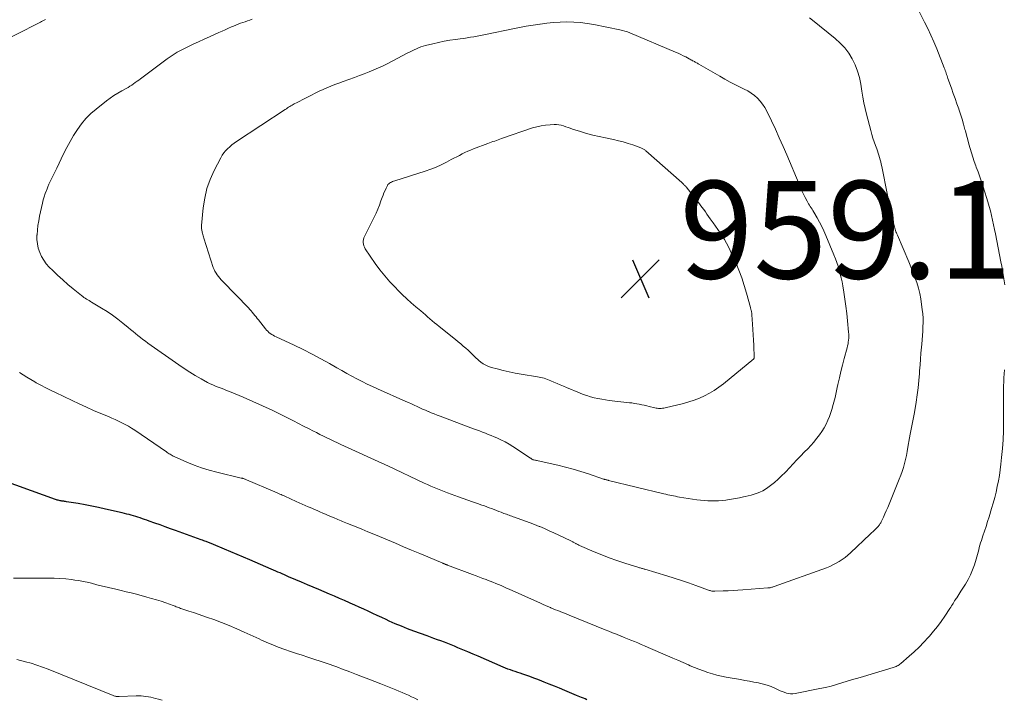
# Model space of a CAD drawing. Units: feet. Extents: x 2000000 to 2005001, y 560000 to 565000.
# Drawn here: x 2002736 to 2002937, y 561178 to 561317 of the extents above; entities that cross this region are included whole.
import ezdxf

# ---------------------------------------------------------------- set-up
doc = ezdxf.new("R2010")
doc.units = ezdxf.units.FT
doc.header["$LTSCALE"] = 100
doc.header["$MEASUREMENT"] = 0
for name, color, linetype, lineweight in [('CONTOUR INDEX', 32, 'Continuous', 25), ('CONTOUR INTERMEDIATE', 40, 'Continuous', 15), ('SPOT ELEVATION', 7, 'Continuous', 15)]:
    doc.layers.add(name, color=color, linetype=linetype, lineweight=lineweight)
doc.styles.add('slant', font='romans.shx', dxfattribs={"oblique": 14.999978})

# ---------------------------------------------------------------- blocks, each defined once
blk = doc.blocks.new('SPOT')
at = {"layer": 'SPOT ELEVATION', "lineweight": 25}
for p, q in [((-3.95, -3.95), (3.86, 3.85)), ((-1.67, 3.81), (1.74, -3.97))]:
    blk.add_line(p, q, dxfattribs=at)

msp = doc.modelspace()

# ---------------------------------------------------------------- linework, layer by layer
at = {"layer": 'CONTOUR INDEX', "elevation": 940, "flags": 128}
msp.add_lwpolyline([(2002851.78, 561178.07), (2002851.43, 561178.22), (2002851.08, 561178.36), (2002850.73, 561178.51), (2002850.38, 561178.65), (2002850.04, 561178.8), (2002849.69, 561178.95), (2002847.25, 561179.96), (2002846.2, 561180.4), (2002845.15, 561180.83), (2002844.1, 561181.26), (2002843.05, 561181.68), (2002842.57, 561181.87), (2002841.75, 561182.19), (2002840.93, 561182.5), (2002840.11, 561182.8), (2002839.28, 561183.09), (2002838.64, 561183.31), (2002838.13, 561183.48), (2002837.63, 561183.65), (2002837.12, 561183.83), (2002836.62, 561184), (2002836.11, 561184.18), (2002835.61, 561184.36), (2002835.12, 561184.56), (2002834.62, 561184.77), (2002829.49, 561186.96), (2002828.46, 561187.4), (2002827.43, 561187.85), (2002826.4, 561188.29), (2002825.37, 561188.73), (2002824.69, 561189.02), (2002824, 561189.31), (2002823.3, 561189.59), (2002822.59, 561189.86), (2002821.88, 561190.11), (2002821.17, 561190.37), (2002820.46, 561190.62), (2002819.75, 561190.87), (2002819.04, 561191.13), (2002816.3, 561192.14), (2002815.03, 561192.62), (2002813.77, 561193.12), (2002812.52, 561193.65), (2002811.28, 561194.19), (2002810.66, 561194.48), (2002809.74, 561194.9), (2002808.82, 561195.33), (2002807.9, 561195.75), (2002806.98, 561196.19), (2002806.06, 561196.62), (2002805.14, 561197.04), (2002804.21, 561197.46), (2002803.29, 561197.87), (2002803.11, 561197.94), (2002802.09, 561198.39), (2002801.07, 561198.83), (2002800.05, 561199.27), (2002799.03, 561199.7), (2002796.87, 561200.63), (2002795.69, 561201.13), (2002794.51, 561201.64), (2002793.33, 561202.14), (2002792.15, 561202.65), (2002790.67, 561203.28), (2002790.23, 561203.47), (2002789.79, 561203.66), (2002789.34, 561203.85), (2002788.9, 561204.04), (2002788.45, 561204.23), (2002788.01, 561204.42), (2002787.57, 561204.62), (2002787.12, 561204.81), (2002782.68, 561206.73), (2002781.4, 561207.29), (2002780.11, 561207.83), (2002778.82, 561208.38), (2002777.53, 561208.92), (2002775.29, 561209.85), (2002775.12, 561209.92), (2002774.95, 561209.99), (2002774.78, 561210.06), (2002774.61, 561210.13), (2002774.44, 561210.2), (2002774.27, 561210.26), (2002774.1, 561210.33), (2002773.93, 561210.4), (2002773.77, 561210.46), (2002773.51, 561210.56), (2002773.26, 561210.65), (2002773.01, 561210.75), (2002772.75, 561210.84), (2002767.49, 561212.74), (2002766.44, 561213.12), (2002765.38, 561213.5), (2002764.32, 561213.88), (2002763.27, 561214.26), (2002762.06, 561214.69), (2002761.61, 561214.85), (2002761.15, 561215.01), (2002760.7, 561215.16), (2002760.25, 561215.32), (2002759.79, 561215.47), (2002759.33, 561215.61), (2002758.87, 561215.74), (2002758.41, 561215.88), (2002757.95, 561216), (2002757.49, 561216.12), (2002757.03, 561216.24), (2002756.56, 561216.35), (2002753.1, 561217.15), (2002751.72, 561217.46), (2002750.33, 561217.75), (2002748.94, 561218.01), (2002747.55, 561218.25), (2002745.12, 561218.65), (2002744.94, 561218.68), (2002744.75, 561218.71), (2002744.57, 561218.74), (2002744.39, 561218.76), (2002744.2, 561218.79), (2002744.02, 561218.82), (2002743.84, 561218.85), (2002743.66, 561218.89), (2002743.64, 561218.9), (2002743.44, 561218.94), (2002743.25, 561218.99), (2002743.06, 561219.05), (2002742.88, 561219.12), (2002729.77, 561223.81)], dxfattribs=at)
at = {"layer": 'CONTOUR INTERMEDIATE', "flags": 128}
for points, elevation in [([(2002919.93, 561319.11), (2002921.03, 561316.94), (2002921.7, 561315.6), (2002922.33, 561314.24), (2002922.93, 561312.87), (2002923.51, 561311.48), (2002925.06, 561307.56), (2002925.17, 561307.3), (2002925.27, 561307.03), (2002925.36, 561306.76), (2002925.45, 561306.49), (2002925.54, 561306.22), (2002925.64, 561305.95), (2002925.73, 561305.68), (2002925.82, 561305.41), (2002926.54, 561303.37), (2002926.91, 561302.32), (2002927.28, 561301.27), (2002927.64, 561300.22), (2002928.01, 561299.17), (2002928.02, 561299.13), (2002928.37, 561298.09), (2002928.7, 561297.05), (2002929.01, 561296), (2002929.3, 561294.95), (2002929.38, 561294.64), (2002929.62, 561293.74), (2002929.86, 561292.84), (2002930.11, 561291.94), (2002930.36, 561291.04), (2002930.63, 561290.15), (2002930.91, 561289.26), (2002931.21, 561288.38), (2002931.52, 561287.5), (2002931.61, 561287.24), (2002931.97, 561286.24), (2002932.32, 561285.23), (2002932.67, 561284.22), (2002933, 561283.2), (2002933.72, 561281), (2002934.01, 561280.08), (2002934.28, 561279.16), (2002934.53, 561278.23), (2002934.76, 561277.29), (2002934.97, 561276.35), (2002935.18, 561275.41), (2002935.37, 561274.46), (2002935.56, 561273.52), (2002936.67, 561267.79), (2002936.83, 561266.93), (2002936.98, 561266.06), (2002937.13, 561265.19), (2002937.27, 561264.32), (2002937.46, 561263.07)], 944), ([(2002730.3, 561312.16), (2002739.51, 561316.77), (2002739.78, 561316.9), (2002740.04, 561317.04), (2002740.31, 561317.18), (2002740.57, 561317.33), (2002740.83, 561317.47)], 944), ([(2002897.4, 561317.83), (2002898.03, 561317.33), (2002902.71, 561313.56), (2002903.72, 561312.64), (2002904.65, 561311.65), (2002905.46, 561310.56), (2002906.19, 561309.4), (2002906.79, 561308.17), (2002907.29, 561306.9), (2002907.65, 561305.59), (2002907.92, 561304.25), (2002908.13, 561302.78), (2002908.33, 561301.59), (2002908.55, 561300.4), (2002908.81, 561299.22), (2002909.1, 561298.05), (2002909.97, 561294.7), (2002910.19, 561293.92), (2002910.43, 561293.15), (2002910.69, 561292.38), (2002910.96, 561291.62), (2002911.2, 561290.98), (2002911.36, 561290.54), (2002911.52, 561290.09), (2002911.66, 561289.64), (2002911.79, 561289.19), (2002911.91, 561288.74), (2002912.03, 561288.28), (2002912.13, 561287.82), (2002912.23, 561287.36), (2002913.4, 561281.5), (2002913.63, 561280.36), (2002913.87, 561279.23), (2002914.12, 561278.09), (2002914.38, 561276.96), (2002914.79, 561275.19), (2002914.85, 561274.95), (2002914.92, 561274.7), (2002914.99, 561274.47), (2002915.07, 561274.23), (2002915.16, 561273.99), (2002915.25, 561273.76), (2002915.34, 561273.53), (2002915.44, 561273.29), (2002917.79, 561267.82), (2002918.23, 561266.76), (2002918.65, 561265.69), (2002919.04, 561264.62), (2002919.41, 561263.54), (2002919.74, 561262.44), (2002920.02, 561261.34), (2002920.24, 561260.22), (2002920.42, 561259.09), (2002920.55, 561258.07), (2002920.65, 561257.18), (2002920.7, 561256.29), (2002920.71, 561255.39), (2002920.69, 561254.5), (2002920.63, 561253.6), (2002920.58, 561252.7), (2002920.51, 561251.81), (2002920.44, 561250.91), (2002920.38, 561250.3), (2002920.28, 561249.09), (2002920.19, 561247.89), (2002920.1, 561246.68), (2002920.01, 561245.48), (2002919.97, 561244.94), (2002919.84, 561243.47), (2002919.69, 561242), (2002919.5, 561240.53), (2002919.28, 561239.07), (2002918.99, 561237.31), (2002918.87, 561236.62), (2002918.75, 561235.92), (2002918.61, 561235.23), (2002918.47, 561234.54), (2002918.33, 561233.85), (2002918.2, 561233.16), (2002918.07, 561232.46), (2002917.95, 561231.77), (2002917.62, 561229.81), (2002917.46, 561228.97), (2002917.3, 561228.14), (2002917.11, 561227.31), (2002916.91, 561226.49), (2002916.68, 561225.67), (2002916.43, 561224.86), (2002916.14, 561224.06), (2002915.84, 561223.27), (2002913.74, 561218.13), (2002913.46, 561217.47), (2002913.17, 561216.8), (2002912.88, 561216.15), (2002912.58, 561215.49), (2002912.11, 561214.49), (2002912.03, 561214.34), (2002911.95, 561214.19), (2002911.86, 561214.04), (2002911.77, 561213.9), (2002911.66, 561213.77), (2002911.56, 561213.64), (2002911.44, 561213.51), (2002911.33, 561213.39), (2002911.01, 561213.08), (2002910.73, 561212.8), (2002910.45, 561212.53), (2002910.17, 561212.26), (2002909.89, 561211.99), (2002905.83, 561208.17), (2002905.29, 561207.68), (2002904.72, 561207.22), (2002904.13, 561206.79), (2002903.52, 561206.39), (2002902.88, 561206.03), (2002902.24, 561205.69), (2002901.57, 561205.39), (2002900.89, 561205.12), (2002890.16, 561201.24), (2002890, 561201.19), (2002889.85, 561201.14), (2002889.69, 561201.1), (2002889.53, 561201.06), (2002889.37, 561201.03), (2002889.21, 561201.01), (2002889.05, 561200.99), (2002888.88, 561200.97), (2002883.76, 561200.59), (2002882.76, 561200.52), (2002881.76, 561200.45), (2002880.76, 561200.4), (2002879.75, 561200.36), (2002878.06, 561200.29), (2002877.9, 561200.29), (2002877.74, 561200.29), (2002877.59, 561200.31), (2002877.43, 561200.34), (2002877.4, 561200.34), (2002877.24, 561200.38), (2002877.07, 561200.43), (2002876.91, 561200.48), (2002876.74, 561200.53), (2002874.12, 561201.49), (2002872.65, 561202.02), (2002871.17, 561202.52), (2002869.68, 561203), (2002868.18, 561203.46), (2002863.7, 561204.8), (2002863.54, 561204.85), (2002863.38, 561204.89), (2002863.22, 561204.94), (2002863.06, 561204.98), (2002862.91, 561205.02), (2002862.75, 561205.07), (2002862.59, 561205.12), (2002862.43, 561205.16), (2002859.56, 561206.06), (2002857.97, 561206.59), (2002856.4, 561207.14), (2002854.85, 561207.75), (2002853.3, 561208.39), (2002850.31, 561209.69), (2002850.14, 561209.77), (2002849.96, 561209.85), (2002849.79, 561209.93), (2002849.62, 561210.02), (2002849.54, 561210.06), (2002849.41, 561210.13), (2002849.28, 561210.2), (2002849.15, 561210.26), (2002849.02, 561210.33), (2002848.89, 561210.4), (2002848.76, 561210.47), (2002848.64, 561210.53), (2002848.51, 561210.6), (2002846.03, 561211.8), (2002845.06, 561212.26), (2002844.1, 561212.71), (2002843.12, 561213.13), (2002842.13, 561213.54), (2002841.99, 561213.6), (2002841.07, 561213.97), (2002840.15, 561214.33), (2002839.22, 561214.67), (2002838.29, 561215.01), (2002836.96, 561215.48), (2002836.69, 561215.57), (2002836.42, 561215.67), (2002836.15, 561215.77), (2002835.87, 561215.86), (2002835.6, 561215.96), (2002835.33, 561216.06), (2002835.06, 561216.16), (2002834.79, 561216.26), (2002834.26, 561216.47), (2002833.76, 561216.66), (2002833.27, 561216.85), (2002832.77, 561217.04), (2002832.28, 561217.23), (2002831.78, 561217.42), (2002831.28, 561217.61), (2002830.79, 561217.79), (2002830.29, 561217.97), (2002829.35, 561218.29), (2002828.38, 561218.64), (2002827.41, 561218.98), (2002826.45, 561219.32), (2002825.48, 561219.67), (2002823.95, 561220.22), (2002823.25, 561220.47), (2002822.56, 561220.73), (2002821.87, 561221), (2002821.18, 561221.28), (2002820.49, 561221.57), (2002819.81, 561221.86), (2002819.13, 561222.16), (2002818.46, 561222.47), (2002810.99, 561225.98), (2002810.84, 561226.05), (2002810.69, 561226.12), (2002810.54, 561226.19), (2002810.39, 561226.26), (2002810.24, 561226.33), (2002810.09, 561226.4), (2002809.94, 561226.47), (2002809.79, 561226.54), (2002802.12, 561230.04), (2002801.4, 561230.37), (2002800.67, 561230.71), (2002799.96, 561231.05), (2002799.24, 561231.4), (2002798.52, 561231.75), (2002797.81, 561232.1), (2002797.09, 561232.45), (2002796.38, 561232.81), (2002795.75, 561233.13), (2002794.73, 561233.65), (2002793.7, 561234.16), (2002792.68, 561234.68), (2002791.66, 561235.2), (2002789.19, 561236.45), (2002787.26, 561237.4), (2002785.31, 561238.33), (2002783.35, 561239.2), (2002781.37, 561240.05), (2002778.52, 561241.23), (2002777.95, 561241.46), (2002777.38, 561241.69), (2002776.81, 561241.9), (2002776.23, 561242.11), (2002775.66, 561242.33), (2002775.1, 561242.57), (2002774.55, 561242.83), (2002774.01, 561243.11), (2002772.71, 561243.83), (2002771.54, 561244.51), (2002770.39, 561245.21), (2002769.25, 561245.95), (2002768.13, 561246.71), (2002761.84, 561251.14), (2002761.32, 561251.52), (2002760.8, 561251.91), (2002760.28, 561252.3), (2002759.78, 561252.71), (2002759.27, 561253.12), (2002758.77, 561253.53), (2002758.27, 561253.94), (2002757.77, 561254.35), (2002756.7, 561255.24), (2002755.65, 561256.07), (2002754.57, 561256.87), (2002753.46, 561257.62), (2002752.33, 561258.33), (2002750.29, 561259.55), (2002750.03, 561259.71), (2002749.76, 561259.87), (2002749.5, 561260.03), (2002749.23, 561260.19), (2002748.98, 561260.35), (2002748.72, 561260.52), (2002748.47, 561260.7), (2002748.23, 561260.89), (2002746.5, 561262.27), (2002745.41, 561263.17), (2002744.35, 561264.09), (2002743.31, 561265.05), (2002742.3, 561266.03), (2002741.6, 561266.74), (2002741, 561267.42), (2002740.47, 561268.14), (2002740.02, 561268.92), (2002739.64, 561269.74), (2002739.36, 561270.6), (2002739.17, 561271.47), (2002739.08, 561272.37), (2002739.08, 561273.27), (2002739.09, 561273.37), (2002739.17, 561274.33), (2002739.28, 561275.28), (2002739.44, 561276.23), (2002739.62, 561277.17), (2002740.21, 561279.82), (2002740.38, 561280.49), (2002740.56, 561281.15), (2002740.78, 561281.8), (2002741.01, 561282.44), (2002741.07, 561282.59), (2002741.3, 561283.15), (2002741.54, 561283.71), (2002741.8, 561284.26), (2002742.07, 561284.8), (2002742.34, 561285.34), (2002742.61, 561285.89), (2002742.88, 561286.43), (2002743.14, 561286.98), (2002744.54, 561289.93), (2002745.19, 561291.22), (2002745.86, 561292.48), (2002746.59, 561293.72), (2002747.36, 561294.94), (2002748.2, 561296.09), (2002749.11, 561297.19), (2002750.12, 561298.19), (2002751.2, 561299.12), (2002753.32, 561300.78), (2002754.08, 561301.35), (2002754.86, 561301.88), (2002755.66, 561302.38), (2002756.48, 561302.86), (2002757.37, 561303.33), (2002757.75, 561303.56), (2002758.13, 561303.79), (2002758.51, 561304.03), (2002758.87, 561304.28), (2002759.23, 561304.55), (2002759.59, 561304.81), (2002759.95, 561305.07), (2002760.31, 561305.34), (2002765.8, 561309.41), (2002766.8, 561310.1), (2002767.83, 561310.76), (2002768.9, 561311.35), (2002769.99, 561311.9), (2002771.1, 561312.41), (2002772.22, 561312.93), (2002773.33, 561313.43), (2002774.45, 561313.93), (2002776.37, 561314.79), (2002777.02, 561315.08), (2002777.67, 561315.37), (2002778.33, 561315.67), (2002778.98, 561315.96), (2002779.34, 561316.12), (2002779.82, 561316.32), (2002780.3, 561316.52), (2002780.78, 561316.69), (2002781.27, 561316.86), (2002781.76, 561317.02), (2002782.25, 561317.19), (2002782.74, 561317.35), (2002783.22, 561317.52)], 948), ([(2002937.38, 561245.66), (2002937.33, 561244.84), (2002937.28, 561244.01), (2002937.24, 561243.19), (2002937.22, 561242.37), (2002937.2, 561241.55), (2002937.19, 561241.1), (2002937.18, 561240.06), (2002937.17, 561239.01), (2002937.17, 561237.97), (2002937.18, 561236.92), (2002937.19, 561235.04), (2002937.17, 561233.2), (2002937.11, 561231.36), (2002936.98, 561229.53), (2002936.82, 561227.7), (2002936.67, 561226.35), (2002936.52, 561225.2), (2002936.36, 561224.05), (2002936.15, 561222.9), (2002935.93, 561221.76), (2002935.67, 561220.62), (2002935.4, 561219.5), (2002935.09, 561218.37), (2002934.76, 561217.26), (2002934.24, 561215.53), (2002933.94, 561214.56), (2002933.63, 561213.6), (2002933.32, 561212.64), (2002932.99, 561211.68), (2002932.66, 561210.71), (2002932.51, 561210.24), (2002932.37, 561209.77), (2002932.24, 561209.29), (2002932.12, 561208.81), (2002932, 561208.32), (2002931.88, 561207.84), (2002931.74, 561207.37), (2002931.6, 561206.89), (2002931.24, 561205.73), (2002930.87, 561204.7), (2002930.45, 561203.69), (2002929.96, 561202.72), (2002929.4, 561201.77), (2002928.46, 561200.29), (2002928.25, 561199.96), (2002928.04, 561199.63), (2002927.82, 561199.31), (2002927.61, 561198.98), (2002927.51, 561198.84), (2002927.34, 561198.58), (2002927.18, 561198.33), (2002927.03, 561198.07), (2002926.87, 561197.81), (2002926.72, 561197.55), (2002926.56, 561197.29), (2002926.4, 561197.03), (2002926.23, 561196.78), (2002925.15, 561195.16), (2002924.41, 561194.11), (2002923.65, 561193.09), (2002922.85, 561192.09), (2002922.02, 561191.12), (2002921.77, 561190.83), (2002920.84, 561189.83), (2002919.89, 561188.84), (2002918.9, 561187.9), (2002917.88, 561186.98), (2002916.14, 561185.47), (2002915.96, 561185.34), (2002915.79, 561185.21), (2002915.6, 561185.09), (2002915.41, 561184.98), (2002915.22, 561184.88), (2002915.02, 561184.79), (2002914.81, 561184.72), (2002914.6, 561184.65), (2002908.48, 561182.84), (2002907.37, 561182.51), (2002906.27, 561182.18), (2002905.16, 561181.84), (2002904.06, 561181.5), (2002902.95, 561181.17), (2002901.84, 561180.87), (2002900.71, 561180.6), (2002899.58, 561180.36), (2002894.46, 561179.34), (2002894.02, 561179.29), (2002893.57, 561179.28), (2002893.13, 561179.34), (2002892.69, 561179.44), (2002892.26, 561179.59), (2002891.83, 561179.74), (2002891.41, 561179.92), (2002891, 561180.11), (2002890.32, 561180.42), (2002889.55, 561180.75), (2002888.78, 561181.04), (2002887.98, 561181.27), (2002887.18, 561181.46), (2002886.97, 561181.51), (2002886.04, 561181.69), (2002885.12, 561181.87), (2002884.2, 561182.03), (2002883.27, 561182.2), (2002880.37, 561182.69), (2002879.41, 561182.88), (2002878.47, 561183.1), (2002877.53, 561183.35), (2002876.61, 561183.64), (2002875.69, 561183.96), (2002874.78, 561184.3), (2002873.88, 561184.66), (2002872.98, 561185.04), (2002872.62, 561185.2), (2002871.55, 561185.67), (2002870.47, 561186.14), (2002869.4, 561186.6), (2002868.33, 561187.07), (2002864.34, 561188.8), (2002863.64, 561189.1), (2002862.94, 561189.39), (2002862.24, 561189.69), (2002861.54, 561189.98), (2002860.83, 561190.27), (2002860.13, 561190.56), (2002859.43, 561190.85), (2002858.72, 561191.14), (2002858.61, 561191.18), (2002857.85, 561191.49), (2002857.08, 561191.8), (2002856.32, 561192.11), (2002855.56, 561192.42), (2002848.18, 561195.39), (2002847.71, 561195.58), (2002847.24, 561195.77), (2002846.77, 561195.96), (2002846.3, 561196.14), (2002845.83, 561196.33), (2002845.36, 561196.52), (2002844.89, 561196.71), (2002844.42, 561196.9), (2002844.33, 561196.94), (2002843.82, 561197.16), (2002843.32, 561197.37), (2002842.81, 561197.6), (2002842.3, 561197.82), (2002835.88, 561200.72), (2002835.33, 561200.96), (2002834.78, 561201.2), (2002834.22, 561201.44), (2002833.67, 561201.67), (2002833.11, 561201.9), (2002832.55, 561202.13), (2002831.99, 561202.35), (2002831.43, 561202.57), (2002831.16, 561202.68), (2002830.47, 561202.94), (2002829.77, 561203.21), (2002829.08, 561203.47), (2002828.38, 561203.74), (2002823.26, 561205.64), (2002823.2, 561205.67), (2002823.14, 561205.69), (2002823.08, 561205.71), (2002823.02, 561205.73), (2002822.96, 561205.75), (2002822.9, 561205.78), (2002822.84, 561205.8), (2002822.78, 561205.82), (2002822.68, 561205.86), (2002822.57, 561205.91), (2002822.46, 561205.95), (2002822.35, 561206), (2002822.25, 561206.04), (2002819.17, 561207.35), (2002817.53, 561208.04), (2002815.88, 561208.74), (2002814.23, 561209.43), (2002812.59, 561210.12), (2002809.32, 561211.49), (2002808.11, 561212), (2002806.9, 561212.5), (2002805.69, 561212.99), (2002804.48, 561213.49), (2002802.7, 561214.21), (2002802.38, 561214.34), (2002802.06, 561214.47), (2002801.73, 561214.6), (2002801.41, 561214.74), (2002801.09, 561214.87), (2002800.77, 561215.01), (2002800.45, 561215.14), (2002800.13, 561215.28), (2002799.34, 561215.62), (2002798.78, 561215.85), (2002798.21, 561216.09), (2002797.65, 561216.33), (2002797.08, 561216.57), (2002797.04, 561216.59), (2002796.5, 561216.82), (2002795.96, 561217.05), (2002795.42, 561217.29), (2002794.88, 561217.52), (2002794.7, 561217.6), (2002794.08, 561217.88), (2002793.45, 561218.16), (2002792.83, 561218.44), (2002792.2, 561218.72), (2002789.87, 561219.77), (2002789.61, 561219.89), (2002789.36, 561220), (2002789.11, 561220.11), (2002788.85, 561220.22), (2002788.6, 561220.34), (2002788.34, 561220.45), (2002788.08, 561220.56), (2002787.83, 561220.67), (2002782.03, 561223.15), (2002781.91, 561223.2), (2002781.79, 561223.25), (2002781.67, 561223.29), (2002781.55, 561223.34), (2002781.43, 561223.38), (2002781.37, 561223.4), (2002781.32, 561223.42), (2002781.26, 561223.43), (2002781.2, 561223.45), (2002781.14, 561223.46), (2002781.08, 561223.47), (2002781.02, 561223.49), (2002780.97, 561223.5), (2002775.96, 561224.69), (2002774.38, 561225.11), (2002772.82, 561225.59), (2002771.3, 561226.15), (2002769.78, 561226.77), (2002767.23, 561227.9), (2002767.01, 561228), (2002766.8, 561228.11), (2002766.6, 561228.23), (2002766.4, 561228.36), (2002766.2, 561228.49), (2002766, 561228.62), (2002765.8, 561228.75), (2002765.61, 561228.89), (2002759.12, 561233.32), (2002758.49, 561233.74), (2002757.84, 561234.13), (2002757.18, 561234.5), (2002756.5, 561234.84), (2002755.82, 561235.17), (2002755.13, 561235.49), (2002754.44, 561235.79), (2002753.74, 561236.09), (2002752.17, 561236.75), (2002750.69, 561237.37), (2002749.22, 561238.02), (2002747.76, 561238.68), (2002746.31, 561239.37), (2002742.85, 561241.01), (2002741.86, 561241.5), (2002740.88, 561241.99), (2002739.9, 561242.51), (2002738.94, 561243.04), (2002738.62, 561243.22), (2002737.82, 561243.68), (2002737.03, 561244.15), (2002736.25, 561244.64), (2002735.48, 561245.14)], 944), ([(2002817.15, 561178.07), (2002816.51, 561178.37), (2002815.86, 561178.67), (2002815.22, 561178.97), (2002814.57, 561179.26), (2002813.92, 561179.54), (2002813.26, 561179.82), (2002812.61, 561180.1), (2002811.95, 561180.36), (2002809.59, 561181.3), (2002808.34, 561181.79), (2002807.09, 561182.28), (2002805.84, 561182.76), (2002804.58, 561183.25), (2002803.23, 561183.76), (2002802.65, 561183.98), (2002802.07, 561184.2), (2002801.49, 561184.42), (2002800.91, 561184.64), (2002800.33, 561184.85), (2002799.75, 561185.06), (2002799.17, 561185.27), (2002798.58, 561185.46), (2002794.62, 561186.78), (2002793.44, 561187.17), (2002792.26, 561187.57), (2002791.07, 561187.98), (2002789.89, 561188.39), (2002788.54, 561188.86), (2002788.04, 561189.04), (2002787.55, 561189.23), (2002787.06, 561189.43), (2002786.57, 561189.65), (2002786.09, 561189.86), (2002785.6, 561190.08), (2002785.12, 561190.3), (2002784.64, 561190.52), (2002781.56, 561191.94), (2002780.02, 561192.62), (2002778.47, 561193.28), (2002776.9, 561193.89), (2002775.32, 561194.48), (2002774.05, 561194.93), (2002773.1, 561195.26), (2002772.14, 561195.59), (2002771.18, 561195.92), (2002770.23, 561196.24), (2002768.76, 561196.72), (2002768.53, 561196.79), (2002768.31, 561196.87), (2002768.09, 561196.96), (2002767.86, 561197.05), (2002767.64, 561197.13), (2002767.42, 561197.22), (2002767.2, 561197.3), (2002766.98, 561197.38), (2002765.5, 561197.91), (2002764.53, 561198.23), (2002763.56, 561198.55), (2002762.58, 561198.83), (2002761.6, 561199.1), (2002759.46, 561199.67), (2002758.41, 561199.94), (2002757.36, 561200.2), (2002756.31, 561200.45), (2002755.25, 561200.7), (2002753.74, 561201.04), (2002753.44, 561201.11), (2002753.13, 561201.18), (2002752.83, 561201.25), (2002752.53, 561201.33), (2002752.23, 561201.4), (2002751.93, 561201.48), (2002751.63, 561201.56), (2002751.33, 561201.63), (2002750.24, 561201.92), (2002749.39, 561202.13), (2002748.54, 561202.31), (2002747.68, 561202.47), (2002746.82, 561202.6), (2002746.18, 561202.69), (2002744.99, 561202.83), (2002743.8, 561202.93), (2002742.61, 561202.99), (2002741.42, 561203.01), (2002734.26, 561203)], 936), ([(2002764.75, 561177.94), (2002763.97, 561178.17), (2002763.39, 561178.34), (2002762.91, 561178.47), (2002762.42, 561178.58), (2002761.93, 561178.67), (2002761.43, 561178.75), (2002760.94, 561178.79), (2002760.44, 561178.83), (2002759.94, 561178.84), (2002759.44, 561178.83), (2002755.92, 561178.7), (2002755.79, 561178.7), (2002755.66, 561178.7), (2002755.53, 561178.72), (2002755.4, 561178.73), (2002755.33, 561178.74), (2002755.17, 561178.77), (2002755.01, 561178.81), (2002754.86, 561178.86), (2002754.7, 561178.92), (2002741.36, 561184.31), (2002740.22, 561184.75), (2002739.07, 561185.16), (2002737.9, 561185.53), (2002736.73, 561185.86), (2002734.93, 561186.34)], 932)]:
    msp.add_lwpolyline(points, dxfattribs=dict(at, elevation=elevation))
for points, elevation in [([(2002827.24, 561313.72), (2002827.93, 561313.83), (2002828.62, 561313.94), (2002829.3, 561314.07), (2002829.99, 561314.19), (2002830.67, 561314.33), (2002831.36, 561314.46), (2002836.62, 561315.55), (2002838, 561315.82), (2002839.38, 561316.08), (2002840.77, 561316.32), (2002842.16, 561316.54), (2002842.2, 561316.54), (2002843.58, 561316.72), (2002844.95, 561316.86), (2002846.34, 561316.94), (2002847.72, 561316.98), (2002849.1, 561316.95), (2002850.48, 561316.86), (2002851.85, 561316.68), (2002853.21, 561316.45), (2002858.57, 561315.36), (2002859.09, 561315.24), (2002859.6, 561315.1), (2002860.1, 561314.93), (2002860.6, 561314.73), (2002869.99, 561310.8), (2002870.52, 561310.57), (2002871.05, 561310.32), (2002871.57, 561310.06), (2002872.08, 561309.79), (2002872.74, 561309.42), (2002872.93, 561309.32), (2002873.11, 561309.22), (2002873.29, 561309.13), (2002873.47, 561309.03), (2002873.53, 561309), (2002873.69, 561308.92), (2002873.84, 561308.84), (2002874, 561308.76), (2002874.15, 561308.67), (2002874.3, 561308.59), (2002874.45, 561308.5), (2002874.6, 561308.41), (2002874.76, 561308.33), (2002879.02, 561305.83), (2002880.09, 561305.22), (2002881.17, 561304.64), (2002882.26, 561304.09), (2002883.36, 561303.55), (2002884.07, 561303.22), (2002884.8, 561302.83), (2002885.5, 561302.4), (2002886.15, 561301.9), (2002886.76, 561301.35), (2002887.32, 561300.74), (2002887.83, 561300.1), (2002888.28, 561299.41), (2002888.67, 561298.69), (2002889.62, 561296.72), (2002890.44, 561294.99), (2002891.24, 561293.24), (2002892.02, 561291.48), (2002892.77, 561289.72), (2002895.29, 561283.7), (2002895.59, 561283.01), (2002895.89, 561282.34), (2002896.22, 561281.67), (2002896.55, 561281), (2002896.93, 561280.26), (2002897.08, 561279.97), (2002897.25, 561279.69), (2002897.42, 561279.41), (2002897.6, 561279.14), (2002897.79, 561278.86), (2002897.97, 561278.59), (2002898.14, 561278.31), (2002898.31, 561278.02), (2002898.99, 561276.85), (2002899.48, 561275.97), (2002899.95, 561275.07), (2002900.37, 561274.16), (2002900.78, 561273.24), (2002902.44, 561269.21), (2002902.74, 561268.45), (2002903.03, 561267.67), (2002903.29, 561266.89), (2002903.53, 561266.11), (2002903.75, 561265.31), (2002903.95, 561264.51), (2002904.11, 561263.71), (2002904.26, 561262.9), (2002904.46, 561261.61), (2002904.68, 561260.15), (2002904.87, 561258.69), (2002905.05, 561257.22), (2002905.2, 561255.75), (2002905.43, 561253.37), (2002905.46, 561252.97), (2002905.47, 561252.57), (2002905.46, 561252.17), (2002905.44, 561251.77), (2002905.39, 561251.37), (2002905.33, 561250.98), (2002905.25, 561250.58), (2002905.16, 561250.19), (2002904.55, 561247.97), (2002904.21, 561246.66), (2002903.87, 561245.34), (2002903.56, 561244.02), (2002903.26, 561242.69), (2002903.11, 561242.02), (2002902.89, 561241.03), (2002902.66, 561240.03), (2002902.41, 561239.05), (2002902.16, 561238.06), (2002902.08, 561237.77), (2002901.83, 561236.94), (2002901.55, 561236.13), (2002901.21, 561235.33), (2002900.84, 561234.55), (2002900.42, 561233.79), (2002899.97, 561233.05), (2002899.47, 561232.35), (2002898.94, 561231.66), (2002898.88, 561231.58), (2002898.29, 561230.88), (2002897.68, 561230.19), (2002897.06, 561229.51), (2002896.43, 561228.85), (2002895.61, 561227.99), (2002894.85, 561227.2), (2002894.08, 561226.4), (2002893.32, 561225.6), (2002892.57, 561224.79), (2002892.41, 561224.62), (2002891.71, 561223.92), (2002891, 561223.24), (2002890.25, 561222.61), (2002889.47, 561222), (2002888.9, 561221.57), (2002888.38, 561221.22), (2002887.84, 561220.9), (2002887.27, 561220.63), (2002886.69, 561220.4), (2002886.09, 561220.2), (2002885.48, 561220.02), (2002884.87, 561219.86), (2002884.25, 561219.71), (2002883.88, 561219.63), (2002883.08, 561219.47), (2002882.27, 561219.31), (2002881.46, 561219.17), (2002880.64, 561219.05), (2002880.25, 561218.99), (2002879.52, 561218.9), (2002878.78, 561218.84), (2002878.04, 561218.81), (2002877.3, 561218.8), (2002876.56, 561218.82), (2002875.82, 561218.87), (2002875.09, 561218.94), (2002874.35, 561219.04), (2002870.76, 561219.61), (2002870.36, 561219.67), (2002869.96, 561219.75), (2002869.57, 561219.83), (2002869.17, 561219.91), (2002868.78, 561220), (2002868.38, 561220.09), (2002867.99, 561220.19), (2002867.59, 561220.28), (2002856.25, 561223.01), (2002856.13, 561223.04), (2002856, 561223.07), (2002855.87, 561223.1), (2002855.75, 561223.13), (2002855.59, 561223.17), (2002855.54, 561223.18), (2002855.5, 561223.19), (2002855.45, 561223.21), (2002855.4, 561223.22), (2002855.35, 561223.24), (2002855.3, 561223.25), (2002855.26, 561223.27), (2002855.21, 561223.28), (2002852.1, 561224.35), (2002850.54, 561224.85), (2002848.98, 561225.32), (2002847.4, 561225.74), (2002845.82, 561226.13), (2002841.79, 561227.04), (2002841.62, 561227.07), (2002841.46, 561227.11), (2002841.29, 561227.14), (2002841.12, 561227.18), (2002840.81, 561227.24), (2002840.71, 561227.28), (2002840.55, 561227.39), (2002840.48, 561227.44), (2002840.41, 561227.49), (2002840.34, 561227.54), (2002840.27, 561227.59), (2002836.65, 561229.96), (2002835.85, 561230.46), (2002835.03, 561230.92), (2002834.19, 561231.34), (2002833.33, 561231.73), (2002832.77, 561231.97), (2002832.18, 561232.21), (2002831.58, 561232.45), (2002830.99, 561232.69), (2002830.39, 561232.92), (2002829.79, 561233.14), (2002829.19, 561233.37), (2002828.59, 561233.59), (2002827.99, 561233.82), (2002821.71, 561236.17), (2002821.1, 561236.4), (2002820.5, 561236.64), (2002819.91, 561236.88), (2002819.31, 561237.13), (2002819.28, 561237.14), (2002818.71, 561237.39), (2002818.13, 561237.64), (2002817.56, 561237.9), (2002816.99, 561238.16), (2002816.42, 561238.43), (2002815.84, 561238.69), (2002815.27, 561238.95), (2002814.7, 561239.21), (2002808.91, 561241.78), (2002807.84, 561242.26), (2002806.78, 561242.77), (2002805.73, 561243.29), (2002804.68, 561243.83), (2002803.64, 561244.39), (2002802.61, 561244.95), (2002801.58, 561245.52), (2002800.55, 561246.1), (2002799.05, 561246.95), (2002797.26, 561247.94), (2002795.46, 561248.9), (2002793.63, 561249.82), (2002791.79, 561250.7), (2002788.12, 561252.42), (2002787.8, 561252.58), (2002787.5, 561252.75), (2002787.2, 561252.93), (2002786.91, 561253.13), (2002786.63, 561253.34), (2002786.37, 561253.57), (2002786.13, 561253.83), (2002785.9, 561254.09), (2002784.49, 561255.89), (2002784.24, 561256.21), (2002783.99, 561256.52), (2002783.74, 561256.84), (2002783.48, 561257.15), (2002783.22, 561257.46), (2002782.96, 561257.76), (2002782.69, 561258.06), (2002782.41, 561258.35), (2002777.15, 561263.79), (2002776.85, 561264.11), (2002776.56, 561264.44), (2002776.29, 561264.78), (2002776.02, 561265.13), (2002775.78, 561265.5), (2002775.56, 561265.88), (2002775.38, 561266.27), (2002775.23, 561266.68), (2002773.28, 561272.64), (2002773.2, 561272.9), (2002773.12, 561273.15), (2002773.06, 561273.41), (2002773, 561273.67), (2002772.96, 561273.86), (2002772.92, 561274.03), (2002772.89, 561274.2), (2002772.86, 561274.37), (2002772.83, 561274.54), (2002772.81, 561274.71), (2002772.79, 561274.88), (2002772.8, 561275.06), (2002772.81, 561275.23), (2002773.17, 561278.91), (2002773.48, 561280.88), (2002773.93, 561282.82), (2002774.6, 561284.69), (2002775.42, 561286.52), (2002776.76, 561289.13), (2002777.06, 561289.64), (2002777.38, 561290.12), (2002777.75, 561290.57), (2002778.14, 561290.99), (2002778.58, 561291.39), (2002779.02, 561291.77), (2002779.49, 561292.12), (2002779.97, 561292.45), (2002789.97, 561299.04), (2002790.2, 561299.19), (2002790.43, 561299.34), (2002790.66, 561299.48), (2002790.89, 561299.62), (2002791.12, 561299.76), (2002791.36, 561299.89), (2002791.59, 561300.03), (2002791.83, 561300.16), (2002792.4, 561300.47), (2002792.93, 561300.75), (2002793.45, 561301.03), (2002793.98, 561301.31), (2002794.51, 561301.58), (2002795.33, 561301.99), (2002796.12, 561302.38), (2002796.92, 561302.76), (2002797.72, 561303.12), (2002798.53, 561303.47), (2002799.35, 561303.81), (2002800.17, 561304.13), (2002800.99, 561304.45), (2002801.82, 561304.76), (2002804.19, 561305.61), (2002805.18, 561305.98), (2002806.16, 561306.35), (2002807.14, 561306.74), (2002808.12, 561307.14), (2002809.08, 561307.56), (2002810.04, 561307.99), (2002810.98, 561308.45), (2002811.92, 561308.93), (2002815.12, 561310.62), (2002815.56, 561310.85), (2002815.99, 561311.07), (2002816.43, 561311.28), (2002816.88, 561311.49), (2002817.32, 561311.68), (2002817.78, 561311.86), (2002818.24, 561312.01), (2002818.71, 561312.14), (2002820.25, 561312.51), (2002821.4, 561312.78), (2002822.56, 561313.01), (2002823.73, 561313.21), (2002824.9, 561313.39), (2002825.86, 561313.52), (2002826.55, 561313.61)], 952), ([(2002863.13, 561291.07), (2002863.27, 561290.99), (2002863.4, 561290.91), (2002863.53, 561290.82), (2002863.66, 561290.73), (2002863.78, 561290.63), (2002863.91, 561290.53), (2002871.25, 561284.05), (2002871.37, 561283.95), (2002871.48, 561283.84), (2002871.59, 561283.73), (2002871.7, 561283.62), (2002871.81, 561283.51), (2002871.92, 561283.39), (2002872.02, 561283.27), (2002872.12, 561283.15), (2002874.32, 561280.41), (2002874.68, 561279.95), (2002875.04, 561279.48), (2002875.39, 561279.01), (2002875.74, 561278.54), (2002876.08, 561278.06), (2002876.42, 561277.58), (2002876.76, 561277.1), (2002877.1, 561276.62), (2002877.67, 561275.82), (2002878.16, 561275.14), (2002878.63, 561274.45), (2002879.1, 561273.76), (2002879.57, 561273.07), (2002880.01, 561272.36), (2002880.43, 561271.64), (2002880.82, 561270.91), (2002881.18, 561270.15), (2002882.3, 561267.64), (2002882.94, 561266.11), (2002883.53, 561264.56), (2002884.05, 561262.99), (2002884.52, 561261.4), (2002885.31, 561258.48), (2002885.35, 561258.34), (2002885.39, 561258.2), (2002885.43, 561258.05), (2002885.46, 561257.91), (2002885.48, 561257.84), (2002885.51, 561257.73), (2002885.53, 561257.62), (2002885.55, 561257.51), (2002885.58, 561257.39), (2002885.59, 561257.28), (2002885.61, 561257.17), (2002885.62, 561257.05), (2002885.63, 561256.94), (2002885.76, 561255.01), (2002885.83, 561253.94), (2002885.89, 561252.86), (2002885.95, 561251.78), (2002885.99, 561250.7), (2002886.09, 561248.12), (2002886.09, 561248.1), (2002886.09, 561248.08), (2002886.08, 561248.06), (2002886.08, 561248.05), (2002886.05, 561247.98), (2002886.04, 561247.96), (2002886.03, 561247.95), (2002879.77, 561242.79), (2002878.86, 561242.09), (2002877.92, 561241.44), (2002876.94, 561240.86), (2002875.92, 561240.33), (2002874.87, 561239.87), (2002873.8, 561239.46), (2002872.71, 561239.11), (2002871.6, 561238.8), (2002867.85, 561237.89), (2002867.58, 561237.83), (2002867.32, 561237.79), (2002867.05, 561237.77), (2002866.78, 561237.77), (2002866.51, 561237.78), (2002866.24, 561237.81), (2002865.97, 561237.85), (2002865.71, 561237.9), (2002864.56, 561238.17), (2002864.06, 561238.29), (2002863.56, 561238.4), (2002863.06, 561238.51), (2002862.55, 561238.62), (2002862.05, 561238.72), (2002861.55, 561238.8), (2002861.04, 561238.88), (2002860.53, 561238.94), (2002856.4, 561239.4), (2002855.62, 561239.5), (2002854.84, 561239.63), (2002854.06, 561239.78), (2002853.29, 561239.95), (2002852.53, 561240.16), (2002851.78, 561240.39), (2002851.03, 561240.65), (2002850.29, 561240.94), (2002847.63, 561242.04), (2002846.98, 561242.32), (2002846.33, 561242.59), (2002845.69, 561242.87), (2002845.04, 561243.16), (2002844.42, 561243.44), (2002844.09, 561243.58), (2002843.75, 561243.71), (2002843.41, 561243.83), (2002843.07, 561243.94), (2002842.72, 561244.04), (2002842.37, 561244.12), (2002842.02, 561244.2), (2002841.66, 561244.26), (2002838.3, 561244.81), (2002837.07, 561245.02), (2002835.86, 561245.27), (2002834.65, 561245.55), (2002833.44, 561245.85), (2002832.25, 561246.17), (2002831.66, 561246.37), (2002831.1, 561246.61), (2002830.57, 561246.92), (2002830.06, 561247.28), (2002829.67, 561247.6), (2002829.38, 561247.84), (2002829.1, 561248.09), (2002828.83, 561248.36), (2002828.57, 561248.63), (2002828.3, 561248.91), (2002828.04, 561249.18), (2002827.76, 561249.43), (2002827.47, 561249.68), (2002827, 561250.09), (2002826.47, 561250.54), (2002825.93, 561250.98), (2002825.4, 561251.42), (2002824.86, 561251.86), (2002821.55, 561254.55), (2002821.07, 561254.95), (2002820.59, 561255.34), (2002820.11, 561255.74), (2002819.63, 561256.14), (2002819.16, 561256.54), (2002818.69, 561256.95), (2002818.21, 561257.35), (2002817.74, 561257.75), (2002816.76, 561258.58), (2002815.81, 561259.41), (2002814.87, 561260.26), (2002813.95, 561261.13), (2002813.05, 561262.01), (2002812.54, 561262.52), (2002811.43, 561263.7), (2002810.36, 561264.92), (2002809.37, 561266.19), (2002808.41, 561267.5), (2002806.37, 561270.5), (2002806.21, 561270.79), (2002806.08, 561271.09), (2002806, 561271.41), (2002805.96, 561271.74), (2002805.97, 561272.07), (2002806.02, 561272.4), (2002806.11, 561272.72), (2002806.24, 561273.03), (2002808.19, 561276.96), (2002808.58, 561277.77), (2002808.94, 561278.6), (2002809.28, 561279.43), (2002809.59, 561280.28), (2002809.83, 561280.98), (2002810.02, 561281.48), (2002810.21, 561281.97), (2002810.43, 561282.45), (2002810.65, 561282.92), (2002810.91, 561283.45), (2002811.03, 561283.64), (2002811.18, 561283.81), (2002811.35, 561283.95), (2002811.54, 561284.07), (2002811.76, 561284.17), (2002811.97, 561284.26), (2002812.19, 561284.34), (2002812.41, 561284.42), (2002818.68, 561286.42), (2002819.8, 561286.81), (2002820.89, 561287.24), (2002821.96, 561287.72), (2002823.02, 561288.24), (2002823.99, 561288.75), (2002824.55, 561289.04), (2002825.11, 561289.33), (2002825.67, 561289.63), (2002826.24, 561289.92), (2002826.8, 561290.2), (2002827.38, 561290.47), (2002827.96, 561290.71), (2002828.55, 561290.94), (2002831.51, 561292.05), (2002831.86, 561292.18), (2002832.21, 561292.31), (2002832.55, 561292.44), (2002832.9, 561292.57), (2002833.25, 561292.71), (2002833.59, 561292.83), (2002833.94, 561292.96), (2002834.29, 561293.08), (2002840.67, 561295.25), (2002841.54, 561295.51), (2002842.43, 561295.71), (2002843.33, 561295.84), (2002844.25, 561295.91), (2002845.11, 561295.95), (2002845.59, 561295.94), (2002846.07, 561295.89), (2002846.54, 561295.79), (2002847.01, 561295.66), (2002847.47, 561295.5), (2002847.93, 561295.34), (2002848.4, 561295.18), (2002848.86, 561295.03), (2002850.47, 561294.52), (2002851.75, 561294.13), (2002853.03, 561293.78), (2002854.33, 561293.47), (2002855.63, 561293.19), (2002857.28, 561292.86), (2002858.28, 561292.64), (2002859.27, 561292.38), (2002860.24, 561292.09), (2002861.21, 561291.77), (2002862.84, 561291.19), (2002862.98, 561291.13)], 956)]:
    msp.add_lwpolyline(points, close=True, dxfattribs=dict(at, elevation=elevation))

# ---------------------------------------------------------------- block references
at = {"layer": 'SPOT ELEVATION'}
msp.add_blockref('SPOT', (2002862.79, 561264.39, 959.1), dxfattribs=at)

# ---------------------------------------------------------------- texts
at = {"layer": 'SPOT ELEVATION', "style": 'slant', "oblique": 15}
msp.add_text('959.1', height=20, dxfattribs=at).set_placement((2002870.79, 561264.39, 959.1))

doc.saveas('drawing.dxf')
